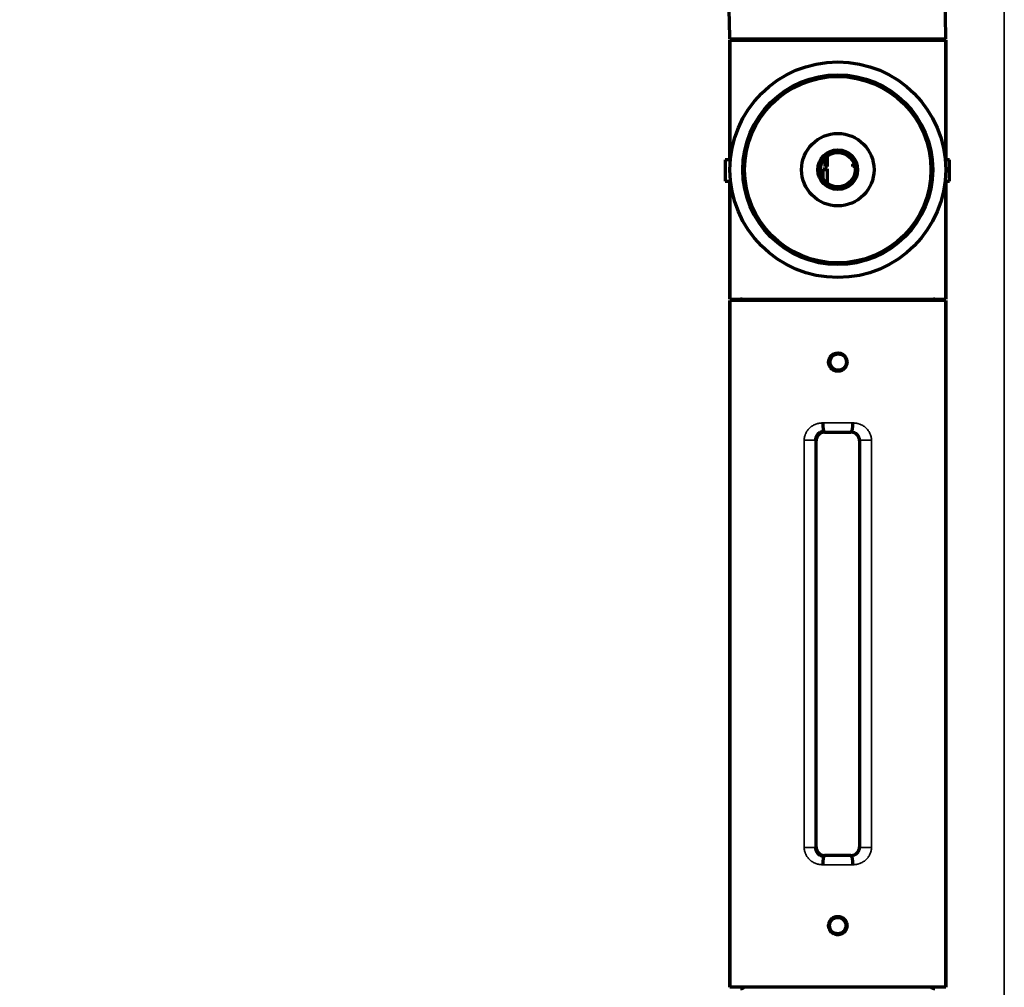
# Model space of a CAD drawing. Units: millimetres. Extents: x 112 to 1093, y 228 to 732.
# Drawn here: x 979 to 1093, y 509 to 621 of the extents above; entities that cross this region are included whole.
import ezdxf

# ---------------------------------------------------------------- set-up
doc = ezdxf.new("R2010")
doc.units = ezdxf.units.MM
doc.layers.add('1', color=7, linetype='Continuous', true_color=0xffffff)

msp = doc.modelspace()

# ---------------------------------------------------------------- linework, layer by layer
at = {"layer": '1', "color": 8, "linetype": 'Continuous', "lineweight": 35}
msp.add_line((1093.2, 732.47), (1093.2, 365.04), dxfattribs=at)
at = {"layer": '1', "color": 155, "linetype": 'Continuous', "lineweight": 70}
for p, q in [((1061.41, 618.84), (1086.41, 618.84)), ((1061.41, 618.69), (1061.41, 604.84)), ((1061.41, 604.84), (1061.41, 618.69)), ((1061.41, 618.69), (1086.41, 618.69)), ((1086.41, 604.84), (1086.41, 618.69)), ((1086.41, 618.69), (1086.41, 604.84)), ((1060.85, 604.84), (1060.85, 602.34)), ((1061.47, 604.84), (1060.85, 604.84)), ((1063.18, 604.84), (1062.97, 604.84)), ((1084.85, 604.84), (1084.65, 604.84)), ((1086.85, 604.84), (1086.36, 604.84)), ((1086.85, 602.34), (1086.85, 604.84)), ((1060.85, 602.34), (1061.49, 602.34)), ((1061.41, 602.34), (1061.41, 588.69)), ((1061.41, 588.69), (1061.41, 602.34)), ((1063, 602.34), (1063.2, 602.34)), ((1084.63, 602.34), (1084.83, 602.34)), ((1086.34, 602.34), (1086.85, 602.34)), ((1086.41, 588.69), (1086.41, 602.34)), ((1086.41, 602.34), (1086.41, 588.69)), ((1061.41, 588.69), (1086.41, 588.69)), ((1061.41, 588.54), (1061.41, 508.94)), ((1061.41, 508.94), (1061.41, 588.54)), ((1086.41, 588.54), (1061.41, 588.54)), ((1086.41, 508.94), (1086.41, 588.54)), ((1086.41, 588.54), (1086.41, 508.94)), ((1072.39, 573.27), (1075.44, 573.27)), ((1071.39, 525.21), (1071.39, 572.27)), ((1076.44, 572.27), (1076.44, 525.21)), ((1075.44, 524.21), (1072.39, 524.21)), ((1086.41, 508.94), (1061.41, 508.94))]:
    msp.add_line(p, q, dxfattribs=at)
at = {"layer": '1', "color": 155, "linetype": 'Continuous', "lineweight": 35}
for p, q in [((1072.31, 573.34), (1072.39, 573.27)), ((1075.44, 573.27), (1075.51, 573.34)), ((1071.33, 572.33), (1070.02, 572.33)), ((1070.02, 525.15), (1070.02, 572.33)), ((1071.39, 572.27), (1071.33, 572.33)), ((1071.33, 572.33), (1071.33, 525.15)), ((1076.5, 572.33), (1076.44, 572.27)), ((1076.5, 525.15), (1076.5, 572.33)), ((1077.81, 572.33), (1076.5, 572.33)), ((1077.81, 572.33), (1077.81, 525.15)), ((1071.33, 525.15), (1070.02, 525.15)), ((1071.33, 525.15), (1071.39, 525.21)), ((1076.44, 525.21), (1076.5, 525.15)), ((1077.81, 525.15), (1076.5, 525.15)), ((1072.39, 524.21), (1072.31, 524.14)), ((1075.51, 524.14), (1075.44, 524.21))]:
    msp.add_line(p, q, dxfattribs=at)
at = {"layer": '1', "color": 155, "linetype": 'Continuous', "lineweight": 70}
for centre, radius in [((1073.91, 603.69), 12.5), ((1073.91, 603.69), 11), ((1073.91, 603.69), 10.8), ((1073.91, 603.69), 4.2), ((1073.91, 603.69), 2.3), ((1073.91, 603.69), 2), ((1073.97, 581.39), 0.95), ((1073.91, 516.09), 0.95)]:
    msp.add_circle(centre, radius, dxfattribs=at)
for centre, radius, start, end in [((979.11, 618.81), 107.3, 0.0133, 89.9867), ((979.11, 618.81), 107.3, 0.0133, 89.9867), ((979.11, 618.81), 82.3, 0.0174, 89.9826), ((979.11, 618.81), 82.3, 0.0174, 89.9826), ((1062.66, 619.44), 0.75, 270, 306.8705), ((1062.66, 619.44), 0.75, 270, 306.8705), ((1085.16, 619.44), 0.75, 233.1295, 270), ((1085.16, 619.44), 0.75, 233.1295, 270), ((1062.66, 587.94), 0.75, 53.1295, 90), ((1062.66, 587.94), 0.75, 53.1295, 90), ((1085.16, 587.94), 0.75, 90, 126.8705), ((1085.16, 587.94), 0.75, 90, 126.8705), ((1062.66, 509.54), 0.75, 270, 306.7594), ((1085.16, 509.54), 0.75, 233.2406, 270), ((1085.16, 509.54), 0.75, 233.2406, 270)]:
    msp.add_arc(centre, radius, start, end, dxfattribs=at)
for centre, major_axis, ratio, start_param, end_param in [((1072.31, 574.34), (0.004, -1), 0.139138, 4.71188, 6.256748), ((1075.51, 574.34), (-0.004, -1), 0.139138, 0.026437, 1.571311), ((1072.39, 572.27), (0.708, -0.708), 0.999315, 2.356537, 3.926651), ((1075.44, 572.27), (-0.708, -0.708), 0.999315, 2.356534, 3.926648), ((1072.39, 525.21), (0.708, 0.708), 0.999315, 2.356537, 3.926648), ((1075.44, 525.21), (-0.708, 0.708), 0.999315, 2.356537, 3.926648), ((1072.31, 523.14), (-0.004, -1), 0.139138, 3.16803, 4.712901), ((1075.51, 523.14), (0.004, -1), 0.139138, 1.570284, 3.115156)]:
    msp.add_ellipse(centre, major_axis=major_axis, ratio=ratio, start_param=start_param, end_param=end_param, dxfattribs=at)
at = {"layer": '1', "color": 155, "linetype": 'Continuous', "lineweight": 35}
for centre, major_axis, ratio, start_param, end_param in [((1073.91, 574.04), (-12.5, 0), 0.024091, 4.572797, 4.851981), ((1073.91, 573.04), (-11.5, 0), 0.026186, 4.572797, 4.851981), ((1073.91, 524.44), (-11.5, 0), 0.026186, 1.431204, 1.710388), ((1073.91, 523.44), (-12.5, 0), 0.024091, 1.431204, 1.710388)]:
    msp.add_ellipse(centre, major_axis=major_axis, ratio=ratio, start_param=start_param, end_param=end_param, dxfattribs=at)
at = {"layer": '1', "color": 155, "linetype": 'Continuous', "lineweight": 70}
for points in [[(1072.45, 604.07), (1072.45, 605.03)], [(1072.7, 605.23), (1072.7, 604.07)], [(1072.2, 603.79), (1072.7, 603.79)], [(1072.2, 602.69), (1072.2, 603.79)], [(1072.2, 603.72), (1072.7, 603.72)], [(1072.7, 604.07), (1072.45, 604.07)], [(1072.7, 603.79), (1072.7, 602.11)], [(1075.65, 604.27), (1075.77, 604.37)], [(1075.65, 604.21), (1075.78, 604.32)], [(1075.65, 604.07), (1075.65, 604.27)], [(1075.84, 604.07), (1075.65, 604.07)]]:
    msp.add_open_spline(points, degree=1, dxfattribs=at)
for points, knots in [([(1073.91, 582.45), (1073.85, 582.45), (1073.78, 582.44), (1073.69, 582.43), (1073.67, 582.42), (1073.64, 582.41), (1073.59, 582.4), (1073.51, 582.37), (1073.44, 582.34), (1073.4, 582.32), (1073.38, 582.31), (1073.35, 582.29), (1073.34, 582.28), (1073.27, 582.23), (1073.21, 582.19), (1073.14, 582.12), (1073.12, 582.09), (1073.08, 582.05), (1073.07, 582.04), (1073.05, 582.01), (1073.04, 581.99), (1072.99, 581.92), (1072.96, 581.86), (1072.93, 581.78), (1072.92, 581.76), (1072.91, 581.73), (1072.9, 581.71), (1072.89, 581.66), (1072.88, 581.63), (1072.86, 581.53), (1072.85, 581.46), (1072.85, 581.35), (1072.85, 581.32), (1072.86, 581.25), (1072.87, 581.18), (1072.89, 581.11), (1072.91, 581.05), (1072.92, 581.01), (1072.96, 580.92), (1072.99, 580.86), (1073.04, 580.78), (1073.05, 580.77), (1073.07, 580.74), (1073.08, 580.73), (1073.11, 580.69), (1073.14, 580.66), (1073.21, 580.59), (1073.27, 580.54), (1073.34, 580.5), (1073.35, 580.49), (1073.38, 580.47), (1073.43, 580.44), (1073.51, 580.41), (1073.57, 580.38), (1073.62, 580.37), (1073.64, 580.36), (1073.67, 580.35), (1073.69, 580.35), (1073.78, 580.33), (1073.84, 580.33), (1073.98, 580.33), (1074.05, 580.33), (1074.16, 580.35), (1074.19, 580.36), (1074.24, 580.38), (1074.26, 580.38), (1074.29, 580.39), (1074.31, 580.4), (1074.39, 580.43), (1074.45, 580.47), (1074.52, 580.51), (1074.53, 580.52), (1074.56, 580.55), (1074.58, 580.56), (1074.62, 580.59), (1074.64, 580.61), (1074.71, 580.69), (1074.76, 580.74), (1074.81, 580.81), (1074.82, 580.83), (1074.83, 580.86), (1074.86, 580.9), (1074.9, 580.98), (1074.92, 581.05), (1074.94, 581.1), (1074.94, 581.11), (1074.95, 581.15), (1074.95, 581.16), (1074.97, 581.25), (1074.98, 581.32), (1074.98, 581.42), (1074.98, 581.46), (1074.97, 581.51), (1074.97, 581.53), (1074.96, 581.56), (1074.96, 581.58), (1074.94, 581.66), (1074.92, 581.73), (1074.89, 581.81), (1074.88, 581.83), (1074.87, 581.86), (1074.86, 581.87), (1074.83, 581.92), (1074.82, 581.95), (1074.76, 582.04), (1074.72, 582.09), (1074.62, 582.19), (1074.56, 582.23), (1074.48, 582.29), (1074.45, 582.31), (1074.4, 582.33), (1074.38, 582.34), (1074.35, 582.36), (1074.34, 582.36), (1074.26, 582.4), (1074.19, 582.42), (1074.11, 582.43), (1074.09, 582.44), (1074.05, 582.44), (1074.04, 582.44), (1073.98, 582.45), (1073.95, 582.45), (1073.91, 582.45)], [0, 0, 0, 0, 0.03125, 0.03125, 0.039063, 0.039063, 0.046875, 0.0625, 0.078125, 0.078125, 0.085938, 0.085938, 0.09375, 0.09375, 0.125, 0.125, 0.140625, 0.140625, 0.148438, 0.148438, 0.15625, 0.15625, 0.1875, 0.1875, 0.195313, 0.195313, 0.203125, 0.203125, 0.21875, 0.21875, 0.25, 0.25, 0.265625, 0.265625, 0.28125, 0.296875, 0.296875, 0.3125, 0.3125, 0.34375, 0.34375, 0.351563, 0.351563, 0.359375, 0.359375, 0.375, 0.375, 0.40625, 0.40625, 0.414063, 0.414063, 0.421875, 0.4375, 0.453125, 0.453125, 0.460938, 0.460938, 0.46875, 0.46875, 0.5, 0.5, 0.53125, 0.53125, 0.546875, 0.546875, 0.554688, 0.554688, 0.5625, 0.5625, 0.59375, 0.59375, 0.601563, 0.601563, 0.609375, 0.609375, 0.625, 0.625, 0.65625, 0.65625, 0.664063, 0.664063, 0.671875, 0.6875, 0.703125, 0.703125, 0.710938, 0.710938, 0.71875, 0.71875, 0.75, 0.75, 0.765625, 0.765625, 0.773438, 0.773438, 0.78125, 0.78125, 0.8125, 0.8125, 0.820313, 0.820313, 0.828125, 0.828125, 0.84375, 0.84375, 0.875, 0.875, 0.90625, 0.90625, 0.921875, 0.921875, 0.929688, 0.929688, 0.9375, 0.9375, 0.96875, 0.96875, 0.976563, 0.976563, 0.984375, 0.984375, 1, 1, 1, 1]), ([(1072.31, 573.34), (1072.25, 573.34), (1072.18, 573.33), (1072.1, 573.32), (1072.09, 573.31), (1072.05, 573.3), (1072.01, 573.29), (1071.93, 573.26), (1071.88, 573.23), (1071.82, 573.2), (1071.79, 573.19), (1071.71, 573.13), (1071.66, 573.09), (1071.6, 573.02), (1071.58, 573), (1071.54, 572.95), (1071.52, 572.92), (1071.46, 572.84), (1071.43, 572.79), (1071.4, 572.71), (1071.39, 572.69), (1071.38, 572.66), (1071.38, 572.65), (1071.36, 572.6), (1071.35, 572.57), (1071.33, 572.47), (1071.33, 572.4), (1071.33, 572.33)], [0, 0, 0, 0, 0.125, 0.125, 0.15625, 0.15625, 0.1875, 0.25, 0.3125, 0.3125, 0.375, 0.375, 0.5, 0.5, 0.5625, 0.5625, 0.625, 0.625, 0.75, 0.75, 0.78125, 0.78125, 0.8125, 0.8125, 0.875, 0.875, 1, 1, 1, 1]), ([(1071.33, 525.15), (1071.33, 525.08), (1071.33, 525.01), (1071.35, 524.91), (1071.36, 524.88), (1071.38, 524.83), (1071.38, 524.82), (1071.39, 524.79), (1071.4, 524.77), (1071.43, 524.69), (1071.46, 524.64), (1071.52, 524.56), (1071.54, 524.53), (1071.58, 524.48), (1071.6, 524.46), (1071.66, 524.39), (1071.71, 524.35), (1071.79, 524.29), (1071.82, 524.28), (1071.88, 524.24), (1071.93, 524.22), (1071.99, 524.19), (1072.04, 524.18), (1072.05, 524.17), (1072.09, 524.17), (1072.1, 524.16), (1072.18, 524.15), (1072.25, 524.14), (1072.31, 524.14)], [0, 0, 0, 0, 0.125, 0.125, 0.1875, 0.1875, 0.21875, 0.21875, 0.25, 0.25, 0.375, 0.375, 0.4375, 0.4375, 0.5, 0.5, 0.625, 0.625, 0.6875, 0.6875, 0.75, 0.8125, 0.8125, 0.84375, 0.84375, 0.875, 0.875, 1, 1, 1, 1]), ([(1073.91, 517.15), (1073.85, 517.15), (1073.78, 517.14), (1073.69, 517.13), (1073.67, 517.12), (1073.64, 517.11), (1073.59, 517.1), (1073.51, 517.07), (1073.44, 517.04), (1073.4, 517.02), (1073.38, 517.01), (1073.35, 516.99), (1073.34, 516.98), (1073.27, 516.93), (1073.21, 516.89), (1073.14, 516.82), (1073.12, 516.79), (1073.08, 516.75), (1073.07, 516.74), (1073.05, 516.71), (1073.04, 516.69), (1072.99, 516.62), (1072.96, 516.56), (1072.93, 516.48), (1072.92, 516.46), (1072.91, 516.43), (1072.9, 516.41), (1072.89, 516.36), (1072.88, 516.33), (1072.86, 516.23), (1072.85, 516.16), (1072.85, 516.05), (1072.85, 516.02), (1072.86, 515.95), (1072.87, 515.88), (1072.89, 515.81), (1072.91, 515.75), (1072.92, 515.71), (1072.96, 515.62), (1072.99, 515.56), (1073.04, 515.48), (1073.05, 515.47), (1073.07, 515.44), (1073.08, 515.43), (1073.11, 515.39), (1073.14, 515.36), (1073.21, 515.29), (1073.27, 515.24), (1073.34, 515.2), (1073.35, 515.19), (1073.38, 515.17), (1073.43, 515.14), (1073.51, 515.11), (1073.57, 515.08), (1073.62, 515.07), (1073.64, 515.06), (1073.67, 515.05), (1073.69, 515.05), (1073.78, 515.03), (1073.84, 515.03), (1073.98, 515.03), (1074.05, 515.03), (1074.16, 515.05), (1074.19, 515.06), (1074.24, 515.08), (1074.26, 515.08), (1074.29, 515.09), (1074.31, 515.1), (1074.39, 515.13), (1074.45, 515.17), (1074.52, 515.21), (1074.53, 515.22), (1074.56, 515.25), (1074.58, 515.26), (1074.62, 515.29), (1074.64, 515.31), (1074.71, 515.39), (1074.76, 515.44), (1074.81, 515.51), (1074.82, 515.53), (1074.83, 515.56), (1074.86, 515.6), (1074.9, 515.68), (1074.92, 515.75), (1074.94, 515.8), (1074.94, 515.81), (1074.95, 515.85), (1074.95, 515.86), (1074.97, 515.95), (1074.98, 516.02), (1074.98, 516.12), (1074.98, 516.16), (1074.97, 516.21), (1074.97, 516.23), (1074.96, 516.26), (1074.96, 516.28), (1074.94, 516.36), (1074.92, 516.43), (1074.89, 516.51), (1074.88, 516.53), (1074.87, 516.56), (1074.86, 516.57), (1074.83, 516.62), (1074.82, 516.65), (1074.76, 516.74), (1074.72, 516.79), (1074.62, 516.89), (1074.56, 516.93), (1074.48, 516.99), (1074.45, 517.01), (1074.4, 517.03), (1074.38, 517.04), (1074.35, 517.06), (1074.34, 517.06), (1074.26, 517.1), (1074.19, 517.12), (1074.11, 517.13), (1074.09, 517.14), (1074.05, 517.14), (1074.04, 517.14), (1073.98, 517.15), (1073.95, 517.15), (1073.91, 517.15)], [0, 0, 0, 0, 0.03125, 0.03125, 0.039063, 0.039063, 0.046875, 0.0625, 0.078125, 0.078125, 0.085938, 0.085938, 0.09375, 0.09375, 0.125, 0.125, 0.140625, 0.140625, 0.148438, 0.148438, 0.15625, 0.15625, 0.1875, 0.1875, 0.195313, 0.195313, 0.203125, 0.203125, 0.21875, 0.21875, 0.25, 0.25, 0.265625, 0.265625, 0.28125, 0.296875, 0.296875, 0.3125, 0.3125, 0.34375, 0.34375, 0.351563, 0.351563, 0.359375, 0.359375, 0.375, 0.375, 0.40625, 0.40625, 0.414063, 0.414063, 0.421875, 0.4375, 0.453125, 0.453125, 0.460938, 0.460938, 0.46875, 0.46875, 0.5, 0.5, 0.53125, 0.53125, 0.546875, 0.546875, 0.554688, 0.554688, 0.5625, 0.5625, 0.59375, 0.59375, 0.601563, 0.601563, 0.609375, 0.609375, 0.625, 0.625, 0.65625, 0.65625, 0.664063, 0.664063, 0.671875, 0.6875, 0.703125, 0.703125, 0.710938, 0.710938, 0.71875, 0.71875, 0.75, 0.75, 0.765625, 0.765625, 0.773438, 0.773438, 0.78125, 0.78125, 0.8125, 0.8125, 0.820313, 0.820313, 0.828125, 0.828125, 0.84375, 0.84375, 0.875, 0.875, 0.90625, 0.90625, 0.921875, 0.921875, 0.929688, 0.929688, 0.9375, 0.9375, 0.96875, 0.96875, 0.976563, 0.976563, 0.984375, 0.984375, 1, 1, 1, 1])]:
    msp.add_open_spline(points, degree=3, knots=knots, dxfattribs=at)
at = {"layer": '1', "color": 155, "linetype": 'Continuous', "lineweight": 35}
for points, knots in [([(1070.02, 572.33), (1070.02, 572.4), (1070.02, 572.47), (1070.03, 572.61), (1070.06, 572.74), (1070.09, 572.87), (1070.13, 572.97), (1070.14, 573), (1070.17, 573.07), (1070.18, 573.1), (1070.22, 573.19), (1070.29, 573.31), (1070.36, 573.42), (1070.43, 573.51), (1070.45, 573.53), (1070.49, 573.59), (1070.51, 573.61), (1070.58, 573.69), (1070.68, 573.78), (1070.78, 573.87), (1070.87, 573.93), (1070.89, 573.95), (1070.95, 573.98), (1070.98, 574), (1071.12, 574.09), (1071.25, 574.15), (1071.44, 574.22), (1071.5, 574.24), (1071.63, 574.28), (1071.7, 574.29), (1071.9, 574.33), (1072.04, 574.34), (1072.18, 574.34)], [0, 0, 0, 0, 0.0625, 0.0625, 0.125, 0.1875, 0.1875, 0.21875, 0.21875, 0.25, 0.25, 0.3125, 0.375, 0.375, 0.40625, 0.40625, 0.4375, 0.4375, 0.5, 0.5625, 0.5625, 0.59375, 0.59375, 0.625, 0.625, 0.75, 0.75, 0.8125, 0.8125, 0.875, 0.875, 1, 1, 1, 1]), ([(1075.65, 574.34), (1075.79, 574.34), (1075.93, 574.33), (1076.13, 574.29), (1076.19, 574.28), (1076.29, 574.25), (1076.32, 574.24), (1076.39, 574.22), (1076.42, 574.21), (1076.58, 574.15), (1076.7, 574.09), (1076.88, 573.99), (1076.93, 573.95), (1077.02, 573.89), (1077.04, 573.87), (1077.1, 573.82), (1077.12, 573.8), (1077.2, 573.73), (1077.25, 573.69), (1077.34, 573.59), (1077.38, 573.54), (1077.44, 573.45), (1077.46, 573.43), (1077.49, 573.38), (1077.5, 573.37), (1077.52, 573.34), (1077.56, 573.27), (1077.64, 573.13), (1077.69, 573.01), (1077.73, 572.88), (1077.75, 572.81), (1077.78, 572.68), (1077.81, 572.54), (1077.81, 572.4), (1077.81, 572.33)], [0, 0, 0, 0, 0.125, 0.125, 0.1875, 0.1875, 0.21875, 0.21875, 0.25, 0.25, 0.375, 0.375, 0.4375, 0.4375, 0.46875, 0.46875, 0.5, 0.5, 0.5625, 0.5625, 0.625, 0.625, 0.65625, 0.65625, 0.671875, 0.671875, 0.6875, 0.75, 0.8125, 0.8125, 0.875, 0.875, 0.9375, 1, 1, 1, 1]), ([(1076.5, 572.33), (1076.5, 572.4), (1076.5, 572.47), (1076.47, 572.57), (1076.47, 572.6), (1076.45, 572.66), (1076.42, 572.73), (1076.4, 572.79), (1076.36, 572.84), (1076.35, 572.87), (1076.29, 572.95), (1076.25, 573), (1076.19, 573.07), (1076.16, 573.09), (1076.11, 573.13), (1076.09, 573.15), (1076.01, 573.21), (1075.95, 573.24), (1075.86, 573.27), (1075.83, 573.29), (1075.77, 573.31), (1075.74, 573.31), (1075.65, 573.33), (1075.58, 573.34), (1075.51, 573.34)], [0, 0, 0, 0, 0.125, 0.125, 0.1875, 0.1875, 0.25, 0.3125, 0.3125, 0.375, 0.375, 0.5, 0.5, 0.5625, 0.5625, 0.625, 0.625, 0.75, 0.75, 0.8125, 0.8125, 0.875, 0.875, 1, 1, 1, 1]), ([(1072.18, 523.14), (1072.04, 523.14), (1071.9, 523.15), (1071.7, 523.19), (1071.63, 523.2), (1071.5, 523.24), (1071.44, 523.26), (1071.25, 523.33), (1071.12, 523.39), (1070.98, 523.48), (1070.95, 523.5), (1070.89, 523.53), (1070.87, 523.55), (1070.78, 523.61), (1070.68, 523.7), (1070.58, 523.79), (1070.51, 523.87), (1070.49, 523.89), (1070.45, 523.95), (1070.43, 523.97), (1070.36, 524.05), (1070.29, 524.17), (1070.22, 524.29), (1070.18, 524.38), (1070.17, 524.41), (1070.14, 524.48), (1070.13, 524.51), (1070.09, 524.61), (1070.06, 524.74), (1070.03, 524.87), (1070.02, 525.01), (1070.02, 525.08), (1070.02, 525.15)], [0, 0, 0, 0, 0.125, 0.125, 0.1875, 0.1875, 0.25, 0.25, 0.375, 0.375, 0.40625, 0.40625, 0.4375, 0.4375, 0.5, 0.5625, 0.5625, 0.59375, 0.59375, 0.625, 0.625, 0.6875, 0.75, 0.75, 0.78125, 0.78125, 0.8125, 0.8125, 0.875, 0.9375, 0.9375, 1, 1, 1, 1]), ([(1075.51, 524.14), (1075.58, 524.14), (1075.65, 524.15), (1075.74, 524.17), (1075.77, 524.17), (1075.83, 524.19), (1075.86, 524.2), (1075.95, 524.24), (1076.01, 524.27), (1076.09, 524.33), (1076.11, 524.35), (1076.16, 524.39), (1076.19, 524.41), (1076.25, 524.48), (1076.29, 524.53), (1076.35, 524.61), (1076.36, 524.64), (1076.4, 524.69), (1076.42, 524.75), (1076.45, 524.82), (1076.47, 524.88), (1076.47, 524.91), (1076.5, 525.01), (1076.5, 525.08), (1076.5, 525.15)], [0, 0, 0, 0, 0.125, 0.125, 0.1875, 0.1875, 0.25, 0.25, 0.375, 0.375, 0.4375, 0.4375, 0.5, 0.5, 0.625, 0.625, 0.6875, 0.6875, 0.75, 0.8125, 0.8125, 0.875, 0.875, 1, 1, 1, 1]), ([(1077.81, 525.15), (1077.81, 525.08), (1077.81, 524.94), (1077.78, 524.8), (1077.75, 524.67), (1077.73, 524.6), (1077.69, 524.47), (1077.64, 524.35), (1077.57, 524.23), (1077.53, 524.15), (1077.52, 524.14), (1077.5, 524.11), (1077.49, 524.09), (1077.46, 524.05), (1077.44, 524.02), (1077.38, 523.94), (1077.34, 523.89), (1077.25, 523.79), (1077.2, 523.74), (1077.12, 523.68), (1077.1, 523.65), (1077.04, 523.61), (1077.02, 523.59), (1076.93, 523.53), (1076.88, 523.49), (1076.7, 523.39), (1076.58, 523.33), (1076.42, 523.27), (1076.39, 523.26), (1076.32, 523.24), (1076.29, 523.23), (1076.19, 523.2), (1076.13, 523.19), (1075.93, 523.15), (1075.79, 523.14), (1075.65, 523.14)], [0, 0, 0, 0, 0.0625, 0.125, 0.125, 0.1875, 0.1875, 0.25, 0.3125, 0.3125, 0.328125, 0.328125, 0.34375, 0.34375, 0.375, 0.375, 0.4375, 0.4375, 0.5, 0.5, 0.53125, 0.53125, 0.5625, 0.5625, 0.625, 0.625, 0.75, 0.75, 0.78125, 0.78125, 0.8125, 0.8125, 0.875, 0.875, 1, 1, 1, 1])]:
    msp.add_open_spline(points, degree=3, knots=knots, dxfattribs=at)

doc.saveas('drawing.dxf')
